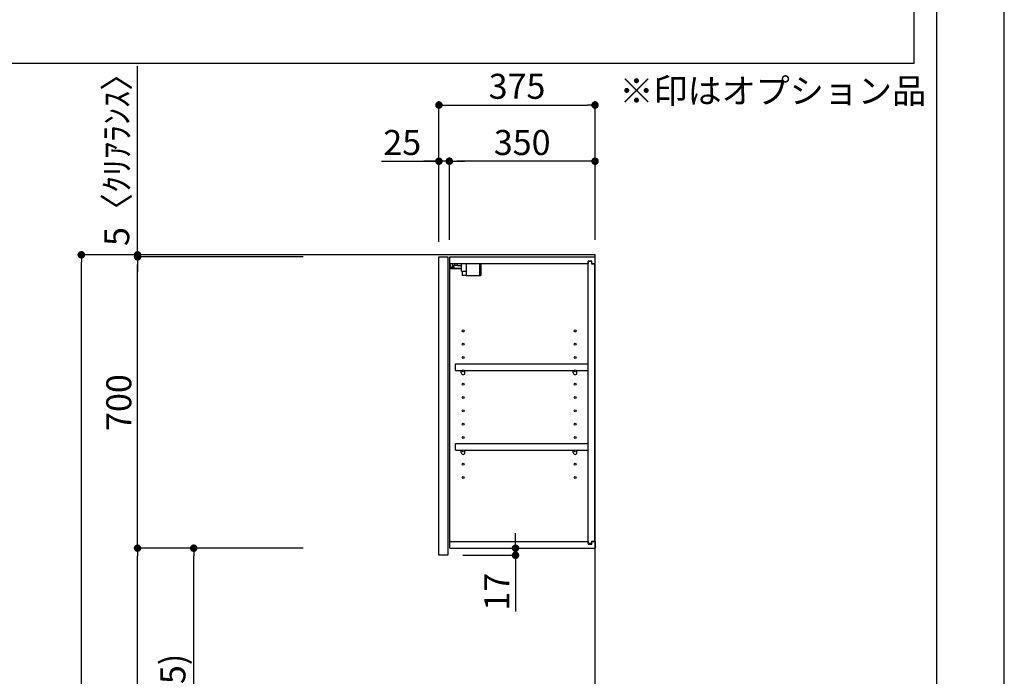
# Model space of a CAD drawing. Extents: x 55896 to 82369, y -11033 to -2163.
# Drawn here: x 66005 to 68370, y -7574 to -5996 of the extents above; entities that cross this region are included whole.
import ezdxf

# ---------------------------------------------------------------- set-up
doc = ezdxf.new("R2010")
doc.units = 0
doc.header["$LTSCALE"] = 50
doc.header["$MEASUREMENT"] = 0
doc.layers.get('0').update_dxf_attribs({"linetype": 'CONTINUOUS'})
doc.layers.get('DEFPOINTS').update_dxf_attribs({"color": 146, "linetype": 'CONTINUOUS'})
for name, color, linetype in [('111-壁仕上', 3, 'CONTINUOUS'), ('122-扉', 6, 'CONTINUOUS'), ('130-穴加工', 9, 'CONTINUOUS'), ('141-パーツ', 31, 'CONTINUOUS'), ('160-文字', 254, 'CONTINUOUS'), ('166-寸法B', 11, 'CONTINUOUS'), ('190-図面外枠', 5, 'CONTINUOUS')]:
    doc.layers.add(name, color=color, linetype=linetype)
doc.styles.add('KH001', font='txt')
doc.dimstyles.new('KH1xx030', dxfattribs={"dimscale": 30, "dimtxt": 2, "dimasz": 0.6, "dimexe": 0.3, "dimexo": 1.2, "dimgap": 0.5, "dimtad": 3, "dimdec": 1, "dimdsep": 46, "dimlunit": 6, "dimtxsty": 'KH001', "dimblk": 'DOT', "dimcen": 1, "dimdle": 1, "dimclrd": 256, "dimclre": 256, "dimclrt": 256, "dimadec": 0, "dimazin": 0, "dimtfac": 1, "dimtdec": 1, "dimtix": 1, "dimtmove": 2, "dimatfit": 3, "dimldrblk": 'CLOSEDBLANK', "dimfxl": 1, "dimtolj": 1, "dimtzin": 0, "dimlwd": -1, "dimlwe": -1, "dimarcsym": 0})

# ---------------------------------------------------------------- blocks, each defined once
blk = doc.blocks.new('A$C5D946DDC')
at = {"layer": '190-図面外枠'}
blk.add_line((20519, 14349.3), (20519, 350.7), dxfattribs=at)
at = {"layer": 'DEFPOINTS'}
blk.add_lwpolyline([(0, 0), (20790, 0), (20790, 14700), (0, 14700)], close=True, dxfattribs=at)
blk = doc.blocks.new('_Dot')
at = {"color": 0, "linetype": 'ByBlock', "lineweight": -2}
blk.add_line((-0.5, 0), (-1, 0), dxfattribs=at)
at = {"color": 0, "linetype": 'ByBlock', "const_width": 0.5}
blk.add_lwpolyline([(-0.25, 0, 1), (0.25, 0, 1)], format="xyb", close=True, dxfattribs=at)
blk = doc.blocks.new('*D111')
at = {"layer": '166-寸法B', "transparency": 16777216}
for p, q in [((66685.3, -6561.5), (66143.8, -6561.5)), ((66152.8, -8943.5), (66152.8, -6579.5)), ((66701.3, -8961.5), (66143.8, -8961.5))]:
    blk.add_line(p, q, dxfattribs=at)
at = {"layer": 'DEFPOINTS', "color": 0, "transparency": 16777216}
for p in [(66152.8, -6561.5), (66721.3, -6561.5), (66737.3, -8961.5)]:
    blk.add_point(p, dxfattribs=at)
at = {"layer": '166-寸法B', "transparency": 16777216, "xscale": 18, "yscale": 18, "zscale": 18}
for p, rotation in [((66152.8, -6561.5), 90), ((66152.8, -8961.5), 270)]:
    blk.add_blockref('_Dot', p, dxfattribs=dict(at, rotation=rotation))
at = {"layer": '166-寸法B', "transparency": 16777216, "insert": (66104, -7761.5), "char_height": 60, "attachment_point": 5, "rotation": 90, "style": 'KH001'}
blk.add_mtext('\\A1;2,400', dxfattribs=at)
blk = doc.blocks.new('_ClosedBlank')
at = {"color": 0, "linetype": 'ByBlock', "lineweight": -2}
for p, q in [((-1, 0.17), (0, 0)), ((-1, 0.17), (-1, -0.17)), ((0, 0), (-1, -0.17))]:
    blk.add_line(p, q, dxfattribs=at)
blk = doc.blocks.new('*D150')
at = {"layer": '166-寸法B', "transparency": 16777216}
for p, q in [((66685.3, -7266.5), (66413.8, -7266.5)), ((66422.8, -8083.5), (66422.8, -7284.5)), ((66700.8, -8101.5), (66413.8, -8101.5))]:
    blk.add_line(p, q, dxfattribs=at)
at = {"layer": 'DEFPOINTS', "color": 0, "transparency": 16777216}
for p in [(66422.8, -7266.5), (66721.3, -7266.5), (66736.8, -8101.5)]:
    blk.add_point(p, dxfattribs=at)
at = {"layer": '166-寸法B', "transparency": 16777216, "xscale": 18, "yscale": 18, "zscale": 18}
for p, rotation in [((66422.8, -7266.5), 90), ((66422.8, -8101.5), 270)]:
    blk.add_blockref('_Dot', p, dxfattribs=dict(at, rotation=rotation))
at = {"layer": '166-寸法B', "transparency": 16777216, "insert": (66372.8, -7684), "char_height": 60, "attachment_point": 5, "rotation": 90, "style": 'KH001'}
blk.add_mtext('\\A1;835(785)', dxfattribs=at)
blk = doc.blocks.new('*D151')
at = {"layer": '166-寸法B', "transparency": 16777216}
for p, q in [((66685.3, -6566.5), (66278.8, -6566.5)), ((66287.8, -7248.5), (66287.8, -6584.5)), ((66685.3, -7266.5), (66278.8, -7266.5))]:
    blk.add_line(p, q, dxfattribs=at)
at = {"layer": 'DEFPOINTS', "color": 0, "transparency": 16777216}
for p in [(66287.8, -6566.5), (66721.3, -6566.5), (66721.3, -7266.5)]:
    blk.add_point(p, dxfattribs=at)
at = {"layer": '166-寸法B', "transparency": 16777216, "xscale": 18, "yscale": 18, "zscale": 18}
for p, rotation in [((66287.8, -6566.5), 90), ((66287.8, -7266.5), 270)]:
    blk.add_blockref('_Dot', p, dxfattribs=dict(at, rotation=rotation))
at = {"layer": '166-寸法B', "transparency": 16777216, "insert": (66242.8, -6916.5), "char_height": 60, "attachment_point": 5, "rotation": 90, "style": 'KH001'}
blk.add_mtext('\\A1;700', dxfattribs=at)
blk = doc.blocks.new('*D152')
at = {"layer": '166-寸法B', "transparency": 16777216}
for p, q in [((66287.8, -6561.5), (66287.8, -6108.5)), ((66287.8, -6543.5), (66287.8, -6525.5)), ((66685.3, -6561.5), (66278.8, -6561.5)), ((66685.3, -6566.5), (66278.8, -6566.5)), ((66287.8, -6566.5), (66287.8, -6561.5)), ((66287.8, -6584.5), (66287.8, -6602.5))]:
    blk.add_line(p, q, dxfattribs=at)
at = {"layer": 'DEFPOINTS', "color": 0, "transparency": 16777216}
for p in [(66287.8, -6561.5), (66721.3, -6561.5), (66721.3, -6566.5)]:
    blk.add_point(p, dxfattribs=at)
at = {"layer": '166-寸法B', "transparency": 16777216, "xscale": 18, "yscale": 18, "zscale": 18}
for p, rotation in [((66287.8, -6561.5), 270), ((66287.8, -6566.5), 90)]:
    blk.add_blockref('_Dot', p, dxfattribs=dict(at, rotation=rotation))
at = {"layer": '166-寸法B', "transparency": 16777216, "insert": (66237.8, -6313), "char_height": 60, "attachment_point": 5, "rotation": 90, "style": 'KH001'}
blk.add_mtext('\\A1;5〈ｸﾘｱﾗﾝｽ〉', dxfattribs=at)
blk = doc.blocks.new('*D153')
at = {"layer": '166-寸法B', "transparency": 16777216}
for p, q in [((67195.7, -7248.5), (67195.7, -7230.5)), ((67068.8, -7283.5), (67204.7, -7283.5)), ((67073.8, -7266.5), (67204.7, -7266.5)), ((67195.7, -7283.5), (67195.7, -7266.5)), ((67195.7, -7283.5), (67195.7, -7418.9)), ((67195.7, -7301.5), (67195.7, -7319.5))]:
    blk.add_line(p, q, dxfattribs=at)
at = {"layer": 'DEFPOINTS', "color": 0, "transparency": 16777216}
for p in [(67032.8, -7283.5), (67037.8, -7266.5), (67195.7, -7266.5)]:
    blk.add_point(p, dxfattribs=at)
at = {"layer": '166-寸法B', "transparency": 16777216, "xscale": 18, "yscale": 18, "zscale": 18}
for p, rotation in [((67195.7, -7266.5), 270), ((67195.7, -7283.5), 90)]:
    blk.add_blockref('_Dot', p, dxfattribs=dict(at, rotation=rotation))
at = {"layer": '166-寸法B', "transparency": 16777216, "insert": (67150.7, -7371.3), "char_height": 60, "attachment_point": 5, "rotation": 90, "style": 'KH001'}
blk.add_mtext('\\A1;17', dxfattribs=at)
blk = doc.blocks.new('*D154')
at = {"layer": '166-寸法B', "transparency": 16777216}
for p, q in [((66685.3, -7266.5), (66278.8, -7266.5)), ((66287.8, -8943.5), (66287.8, -7284.5)), ((66701.3, -8961.5), (66278.8, -8961.5))]:
    blk.add_line(p, q, dxfattribs=at)
at = {"layer": 'DEFPOINTS', "color": 0, "transparency": 16777216}
for p in [(66287.8, -7266.5), (66721.3, -7266.5), (66737.3, -8961.5)]:
    blk.add_point(p, dxfattribs=at)
at = {"layer": '166-寸法B', "transparency": 16777216, "xscale": 18, "yscale": 18, "zscale": 18}
for p, rotation in [((66287.8, -7266.5), 90), ((66287.8, -8961.5), 270)]:
    blk.add_blockref('_Dot', p, dxfattribs=dict(at, rotation=rotation))
at = {"layer": '166-寸法B', "transparency": 16777216, "insert": (66239, -8114), "char_height": 60, "attachment_point": 5, "rotation": 90, "style": 'KH001'}
blk.add_mtext('\\A1;1,695', dxfattribs=at)
blk = doc.blocks.new('ｳｫｰﾙｷｬﾋﾞH700_D')
at = {"layer": '122-扉', "color": 253}
for p, q in [((-375, 0), (-354, 0)), ((-375, -717), (-375, 0)), ((-354, 0), (-354, -717)), ((-349, -16), (-349, 0)), ((-348.5, 0), (-349, 0)), ((-348.5, 0), (0, 0)), ((0, -16), (0, 0)), ((-349, -684), (-349, -16)), ((-349, -16), (-16.5, -16)), ((-7.4, -10), (-16.5, -10)), ((-16.5, -10), (-16.5, -16)), ((-8.5, -11.5), (-16.5, -11.5)), ((-16.5, -688.5), (-16.5, -11.5)), ((-8.5, -11.5), (-8.5, -16.5)), ((-8.5, -16.5), (-0.5, -16.5)), ((-7.4, -16), (-7.4, -10)), ((-7.4, -16), (0, -16)), ((-0.5, -683.5), (-0.5, -16.5)), ((-335.5, -272.8), (-335.5, -256.8)), ((-335.5, -256.8), (-17, -256.8)), ((-17, -256.8), (-17, -272.8)), ((-335.5, -272.8), (-321.5, -272.8)), ((-312.5, -272.8), (-52.5, -272.8)), ((-43.5, -272.8), (-17, -272.8)), ((-335.5, -464.8), (-335.5, -448.8)), ((-335.5, -448.8), (-17, -448.8)), ((-17, -448.8), (-17, -464.8)), ((-335.5, -464.8), (-321.5, -464.8)), ((-312.5, -464.8), (-52.5, -464.8)), ((-43.5, -464.8), (-17, -464.8)), ((-349, -700), (-349, -684)), ((-349, -684), (-16.5, -684)), ((-16.5, -684), (-16.5, -690)), ((-8.5, -683.5), (-8.5, -688.5)), ((-8.5, -683.5), (-0.5, -683.5)), ((-7.4, -690), (-7.4, -684)), ((-7.4, -684), (0, -684)), ((0, -684), (0, -700)), ((-349, -700), (0, -700)), ((-8.5, -688.5), (-16.5, -688.5)), ((-16.5, -690), (-7.4, -690)), ((-354, -717), (-375, -717))]:
    blk.add_line(p, q, dxfattribs=at)
at = {"layer": '130-穴加工', "linetype": 'Continuous'}
for centre in [(-317, -178), (-48, -178), (-317, -210), (-48, -210), (-317, -242), (-48, -242), (-317, -274), (-48, -274), (-317, -306), (-48, -306), (-317, -338), (-48, -338), (-317, -370), (-48, -370), (-317, -402), (-48, -402), (-317, -434), (-48, -434), (-317, -466), (-48, -466), (-317, -498), (-48, -498), (-317, -530), (-48, -530)]:
    blk.add_circle(centre, 2.5, dxfattribs=at)
at = {"layer": '141-パーツ'}
for p, q in [((-347.5, -25.5), (-347.5, -16)), ((-342.5, -16), (-342.5, -21)), ((-342.5, -21), (-336.5, -21)), ((-342.5, -23.5), (-342.5, -21)), ((-342.5, -23.5), (-342.5, -25.5)), ((-338, -25.5), (-342.5, -23.5)), ((-336.5, -21), (-336.5, -16)), ((-331.5, -21), (-336.5, -21)), ((-331.5, -16), (-331.5, -21)), ((-331.5, -21), (-320.5, -21)), ((-320.5, -34.5), (-320.5, -16)), ((-308.5, -34.5), (-308.5, -16)), ((-277.5, -16), (-277.5, -45)), ((-274.5, -16), (-274.5, -45)), ((-320.5, -28), (-348.5, -28)), ((-320.5, -29), (-348.5, -29)), ((-342.5, -25.5), (-347.5, -25.5)), ((-342.5, -25.5), (-338, -25.5)), ((-320.5, -34.5), (-308.5, -34.5)), ((-319.5, -34.5), (-319.5, -45)), ((-309.5, -45), (-319.5, -45)), ((-309.5, -34.5), (-309.5, -45)), ((-309.5, -45), (-277.5, -45)), ((-277.5, -45), (-274.5, -45))]:
    blk.add_line(p, q, dxfattribs=at)
at = {"layer": '141-パーツ', "linetype": 'Continuous'}
for p, q in [((-321.5, -278.3), (-321.5, -272.8)), ((-321.5, -272.8), (-318.9, -272.8)), ((-315.1, -272.8), (-312.5, -272.8)), ((-312.5, -278.3), (-312.5, -272.8)), ((-52.5, -278.3), (-52.5, -272.8)), ((-52.5, -272.8), (-49.9, -272.8)), ((-46.1, -272.8), (-43.5, -272.8)), ((-43.5, -278.3), (-43.5, -272.8)), ((-321.5, -470.3), (-321.5, -464.8)), ((-321.5, -464.8), (-318.9, -464.8)), ((-315.1, -464.8), (-312.5, -464.8)), ((-312.5, -470.3), (-312.5, -464.8)), ((-52.5, -470.3), (-52.5, -464.8)), ((-52.5, -464.8), (-49.9, -464.8)), ((-46.1, -464.8), (-43.5, -464.8)), ((-43.5, -470.3), (-43.5, -464.8))]:
    blk.add_line(p, q, dxfattribs=at)
for centre in [(-317, -274), (-48, -274), (-317, -466), (-48, -466)]:
    blk.add_circle(centre, 2.25, dxfattribs=at)
for centre, start, end in [((-317, -278.3), 180, 270), ((-317, -278.3), 270, 0), ((-48, -278.3), 180, 270), ((-48, -278.3), 270, 0), ((-317, -470.3), 180, 270), ((-317, -470.3), 270, 0), ((-48, -470.3), 180, 270), ((-48, -470.3), 270, 0)]:
    blk.add_arc(centre, 4.5, start, end, dxfattribs=at)
blk = doc.blocks.new('*D268')
at = {"layer": '166-寸法B', "transparency": 16777216}
for p, q in [((67011.8, -6530.5), (67011.8, -6192.6)), ((67386.8, -6525.5), (67386.8, -6192.6)), ((67029.8, -6201.6), (67368.8, -6201.6))]:
    blk.add_line(p, q, dxfattribs=at)
at = {"layer": 'DEFPOINTS', "color": 0, "transparency": 16777216}
for p in [(67386.8, -6201.6), (67011.8, -6566.5), (67386.8, -6561.5)]:
    blk.add_point(p, dxfattribs=at)
at = {"layer": '166-寸法B', "transparency": 16777216, "xscale": 18, "yscale": 18, "zscale": 18, "rotation": 180}
blk.add_blockref('_Dot', (67011.8, -6201.6), dxfattribs=at)
at = {"layer": '166-寸法B', "transparency": 16777216, "xscale": 18, "yscale": 18, "zscale": 18}
blk.add_blockref('_Dot', (67386.8, -6201.6), dxfattribs=at)
at = {"layer": '166-寸法B', "transparency": 16777216, "insert": (67199.3, -6156.6), "char_height": 60, "attachment_point": 5, "style": 'KH001'}
blk.add_mtext('\\A1;375', dxfattribs=at)
blk = doc.blocks.new('*D269')
at = {"layer": '166-寸法B', "linetype": 'ByBlock', "transparency": 16777216}
for p, q in [((67036.8, -6525.5), (67036.8, -6327.6)), ((67368.8, -6336.6), (67054.8, -6336.6)), ((67386.8, -6525.5), (67386.8, -6327.6))]:
    blk.add_line(p, q, dxfattribs=at)
at = {"layer": 'DEFPOINTS', "color": 0, "transparency": 16777216}
for p in [(67036.8, -6336.6), (67036.8, -6561.5), (67386.8, -6561.5)]:
    blk.add_point(p, dxfattribs=at)
at = {"layer": '166-寸法B', "transparency": 16777216, "xscale": 18, "yscale": 18, "zscale": 18, "rotation": 180}
blk.add_blockref('_Dot', (67036.8, -6336.6), dxfattribs=at)
at = {"layer": '166-寸法B', "transparency": 16777216, "xscale": 18, "yscale": 18, "zscale": 18}
blk.add_blockref('_Dot', (67386.8, -6336.6), dxfattribs=at)
at = {"layer": '166-寸法B', "transparency": 16777216, "insert": (67211.8, -6291.6), "char_height": 60, "attachment_point": 5, "style": 'KH001'}
blk.add_mtext('\\A1;350', dxfattribs=at)
blk = doc.blocks.new('*D270')
at = {"layer": '166-寸法B', "linetype": 'ByBlock', "transparency": 16777216}
for p, q in [((66873.7, -6336.6), (67011.8, -6336.6)), ((66993.8, -6336.6), (66975.8, -6336.6)), ((67011.8, -6530.5), (67011.8, -6327.6)), ((67036.8, -6336.6), (67011.8, -6336.6)), ((67036.8, -6336.6), (67011.8, -6336.6)), ((67036.8, -6525.5), (67036.8, -6327.6)), ((67054.8, -6336.6), (67072.8, -6336.6))]:
    blk.add_line(p, q, dxfattribs=at)
at = {"layer": 'DEFPOINTS', "color": 0, "transparency": 16777216}
for p in [(67011.8, -6336.6), (67011.8, -6566.5), (67036.8, -6561.5)]:
    blk.add_point(p, dxfattribs=at)
at = {"layer": '166-寸法B', "transparency": 16777216, "xscale": 18, "yscale": 18, "zscale": 18}
blk.add_blockref('_Dot', (67011.8, -6336.6), dxfattribs=at)
at = {"layer": '166-寸法B', "transparency": 16777216, "xscale": 18, "yscale": 18, "zscale": 18, "rotation": 180}
blk.add_blockref('_Dot', (67036.8, -6336.6), dxfattribs=at)
at = {"layer": '166-寸法B', "transparency": 16777216, "insert": (66923.6, -6291.6), "char_height": 60, "attachment_point": 5, "style": 'KH001'}
blk.add_mtext('\\A1;25', dxfattribs=at)

msp = doc.modelspace()

# ---------------------------------------------------------------- linework, layer by layer
at = {"layer": '111-壁仕上', "ltscale": 2}
msp.add_lwpolyline([(66562.87, -8961.45), (67386.81, -8961.45), (67386.81, -6561.45), (66562.87, -6561.45)], dxfattribs=at)
at = {"layer": '160-文字', "color": 6}
msp.add_lwpolyline([(65352.08, -5550.6), (68152.71, -5550.6), (68152.71, -6101.4), (65352.08, -6101.4)], close=True, dxfattribs=at)

# ---------------------------------------------------------------- block references
at = {"layer": '166-寸法B'}
msp.add_blockref('ｳｫｰﾙｷｬﾋﾞH700_D', (67386.81, -6566.45), dxfattribs=at)
at = {"layer": '190-図面外枠', "xscale": 0.6000000000058208, "yscale": 0.6000000000058208, "zscale": 0.6000000000058208}
msp.add_blockref('A$C5D946DDC', (55895.95, -11020), dxfattribs=at)

# ---------------------------------------------------------------- texts
at = {"layer": '160-文字', "insert": (67445.34, -6216.27), "char_height": 60, "attachment_point": 7, "style": 'KH001'}
msp.add_mtext('※印はオプション品', dxfattribs=at)

# ---------------------------------------------------------------- dimensions: what is measured, and where the dimension line sits
at = {"layer": '166-寸法B'}
dim = msp.add_linear_dim(base=(66287.78, -6561.45), p1=(66721.34, -6566.45), p2=(66721.34, -6561.45), angle=90, text='<>〈ｸﾘｱﾗﾝｽ〉', dimstyle='KH1xx030', override={"dimtmove": 1}, dxfattribs=at)
dim.commit()
dim.dimension.update_dxf_attribs({"geometry": '*D152', "text_midpoint": (66265.19, -6313.01), "dimtype": 128})
dim = msp.add_linear_dim(base=(67386.81, -6201.61), p1=(67011.81, -6566.45), p2=(67386.81, -6561.45), dimstyle='KH1xx030', dxfattribs=at)
dim.commit()
dim.dimension.update_dxf_attribs({"geometry": '*D268', "text_midpoint": (67199.31, -6156.61)})
dim = msp.add_linear_dim(base=(67011.81, -6336.61), p1=(67036.81, -6561.45), p2=(67011.81, -6566.45), dimstyle='KH1xx030', override={"dimtmove": 1, "dimfxl": 0.5, "dimarcsym": 1}, dxfattribs=at)
dim.commit()
dim.dimension.update_dxf_attribs({"geometry": '*D270', "text_midpoint": (66923.61, -6336.93), "dimtype": 128})
dim = msp.add_linear_dim(base=(67036.81, -6336.61), p1=(67386.81, -6561.45), p2=(67036.81, -6561.45), dimstyle='KH1xx030', override={"dimfxl": 0.5, "dimarcsym": 1}, dxfattribs=at)
dim.commit()
dim.dimension.update_dxf_attribs({"geometry": '*D269', "text_midpoint": (67211.81, -6291.61)})
for base, p2, picture, middle in [((66152.78, -6561.45), (66721.34, -6561.45), '*D111', (66103.97, -7761.45)), ((66287.78, -7266.45), (66721.34, -7266.45), '*D154', (66238.97, -8113.95))]:
    dim = msp.add_linear_dim(base=base, p1=(66737.34, -8961.45), p2=p2, angle=90, dimstyle='KH1xx030', dxfattribs=at)
    dim.commit()
    dim.dimension.update_dxf_attribs({"geometry": picture, "text_midpoint": middle})
for base, p1, p2, override, picture, middle in [((66287.78, -6566.45), (66721.34, -7266.45), (66721.34, -6566.45), {"dimpost": ''}, '*D151', (66242.78, -6916.45)), ((66422.78, -7266.45), (66736.81, -8101.45), (66721.34, -7266.45), {"dimpost": '(785)'}, '*D150', (66372.77, -7683.95))]:
    dim = msp.add_linear_dim(base=base, p1=p1, p2=p2, angle=90, dimstyle='KH1xx030', override=override, dxfattribs=at)
    dim.commit()
    dim.dimension.update_dxf_attribs({"geometry": picture, "text_midpoint": middle})
dim = msp.add_linear_dim(base=(67195.72, -7266.45), p1=(67032.81, -7283.45), p2=(67037.81, -7266.45), angle=90, dimstyle='KH1xx030', override={"dimtmove": 1}, dxfattribs=at)
dim.commit()
dim.dimension.update_dxf_attribs({"geometry": '*D153', "text_midpoint": (67150.72, -7371.3), "dimtype": 128})

doc.saveas('drawing.dxf')
